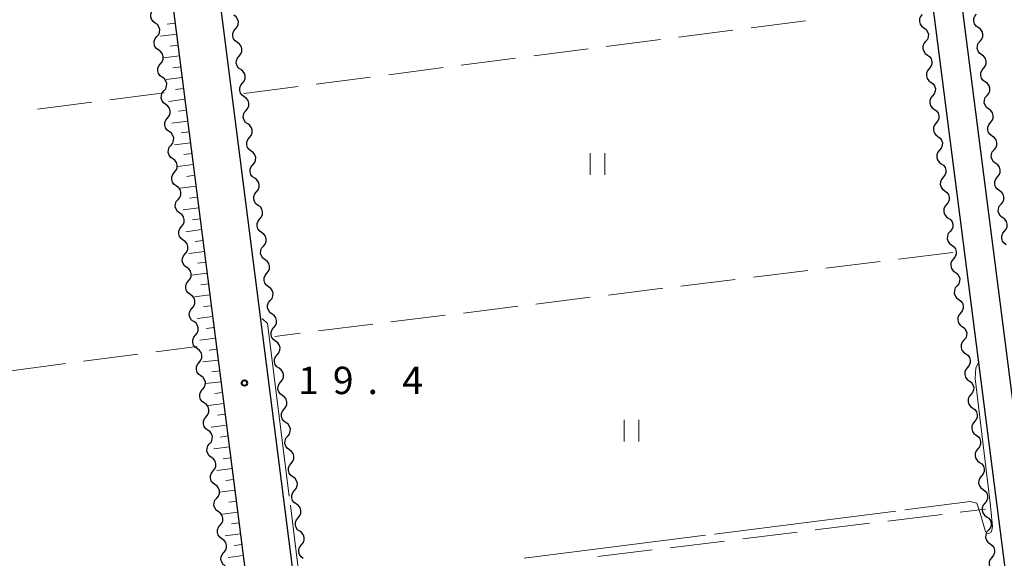
# Model space of a CAD drawing. Units: metres. Extents: x -70000 to -68000, y 33000 to 34500.
# Drawn here: x -69639 to -69504, y 33187 to 33261 of the extents above; entities that cross this region are included whole.
import ezdxf

# ---------------------------------------------------------------- set-up
doc = ezdxf.new("R2010")
doc.units = ezdxf.units.M
for name, color, linetype, lineweight in [('210100_道路縁(街区線)', 7, 'Continuous', 30), ('510200_細流', 7, 'Continuous', 30), ('610111_人工斜面(上)', 7, 'Continuous', 30), ('610199_人工斜面(ヒゲ)', 7, 'Continuous', 30), ('630200_耕地界', 7, 'Continuous', 30), ('631100_田', 7, 'Continuous', 13), ('710300_等高線(補助曲線)', 7, 'Continuous', 13), ('731200_図化機測定による標高点', 7, 'Continuous', 40)]:
    doc.layers.add(name, color=color, linetype=linetype, lineweight=lineweight)
doc.styles.add('Style-WORKING', font='MS Gothic.ttf')

msp = doc.modelspace()

# ---------------------------------------------------------------- linework, layer by layer
at = {"layer": '210100_道路縁(街区線)', "linetype": 'Continuous', "lineweight": 30, "flags": 128}
for points in [[(-69578, 33369.31), (-69563.89, 33363.82), (-69529.18, 33349.98), (-69527.39, 33349.23), (-69526.27, 33348.42), (-69525.43, 33347.48), (-69524.83, 33346.39), (-69524.53, 33345.38), (-69487.66, 33057.76), (-69487.99, 33056.03), (-69488.66, 33055.45), (-69489.89, 33054.83), (-69580.97, 33043.38), (-69582.07, 33043.52), (-69583.02, 33044.12), (-69583.56, 33044.87), (-69583.57, 33044.89), (-69627.42, 33388.18)], [(-69483.69, 33058.27), (-69520.6, 33346.21), (-69521.11, 33347.94), (-69522.15, 33349.81), (-69523.58, 33351.41), (-69525.42, 33352.74), (-69527.66, 33353.68), (-69529.19, 33354.29), (-69562.42, 33367.54), (-69578.46, 33373.78), (-69582.05, 33375.62), (-69585.09, 33377.45), (-69588.64, 33379.98)], [(-69635.25, 33356.57), (-69633.24, 33356.18), (-69631.66, 33355.25), (-69630, 33353.66), (-69629.38, 33352.27), (-69590.1, 33044.76)]]:
    msp.add_lwpolyline(points, dxfattribs=at)
at = {"layer": '510200_細流', "linetype": 'Continuous', "lineweight": 30, "flags": 128}
for points in [[(-69620.358, 33260.173), (-69620.656, 33260.388), (-69620.868, 33260.687), (-69620.974, 33261.04), (-69620.961, 33261.406), (-69620.832, 33261.75), (-69620.598, 33262.033)], [(-69609.352, 33259.367), (-69609.118, 33259.65), (-69608.988, 33259.993), (-69608.975, 33260.36), (-69609.08, 33260.712), (-69609.292, 33261.012), (-69609.59, 33261.227)], [(-69515.372, 33261.36), (-69515.606, 33261.077), (-69515.735, 33260.734), (-69515.749, 33260.367), (-69515.643, 33260.014), (-69515.431, 33259.715), (-69515.134, 33259.5)], [(-69507.691, 33259.542), (-69507.988, 33259.757), (-69508.2, 33260.056), (-69508.306, 33260.408), (-69508.293, 33260.775), (-69508.164, 33261.118), (-69507.93, 33261.402)], [(-69620.117, 33258.314), (-69619.883, 33258.597), (-69619.754, 33258.941), (-69619.741, 33259.307), (-69619.847, 33259.66), (-69620.06, 33259.959), (-69620.358, 33260.173)], [(-69609.114, 33257.507), (-69609.412, 33257.722), (-69609.624, 33258.022), (-69609.729, 33258.374), (-69609.716, 33258.741), (-69609.586, 33259.084), (-69609.352, 33259.367)], [(-69515.134, 33259.5), (-69514.836, 33259.285), (-69514.624, 33258.986), (-69514.519, 33258.633), (-69514.532, 33258.266), (-69514.661, 33257.923), (-69514.895, 33257.64)], [(-69507.451, 33257.682), (-69507.217, 33257.965), (-69507.088, 33258.309), (-69507.075, 33258.675), (-69507.181, 33259.028), (-69507.393, 33259.327), (-69507.691, 33259.542)], [(-69619.876, 33256.454), (-69620.174, 33256.669), (-69620.386, 33256.968), (-69620.493, 33257.321), (-69620.48, 33257.687), (-69620.351, 33258.031), (-69620.117, 33258.314)], [(-69619.636, 33254.595), (-69619.402, 33254.878), (-69619.273, 33255.222), (-69619.26, 33255.588), (-69619.366, 33255.941), (-69619.578, 33256.24), (-69619.876, 33256.454)], [(-69608.877, 33255.647), (-69608.643, 33255.93), (-69608.513, 33256.273), (-69608.5, 33256.64), (-69608.605, 33256.993), (-69608.817, 33257.292), (-69609.114, 33257.507)], [(-69514.895, 33257.64), (-69515.129, 33257.357), (-69515.259, 33257.014), (-69515.272, 33256.647), (-69515.166, 33256.295), (-69514.955, 33255.995), (-69514.657, 33255.78)], [(-69507.212, 33255.823), (-69507.51, 33256.037), (-69507.722, 33256.337), (-69507.827, 33256.689), (-69507.814, 33257.056), (-69507.685, 33257.399), (-69507.451, 33257.682)], [(-69608.639, 33253.787), (-69608.937, 33254.002), (-69609.149, 33254.302), (-69609.254, 33254.654), (-69609.24, 33255.021), (-69609.111, 33255.364), (-69608.877, 33255.647)], [(-69514.657, 33255.78), (-69514.359, 33255.566), (-69514.147, 33255.266), (-69514.042, 33254.914), (-69514.055, 33254.547), (-69514.185, 33254.204), (-69514.419, 33253.921)], [(-69506.972, 33253.963), (-69506.739, 33254.246), (-69506.609, 33254.589), (-69506.596, 33254.956), (-69506.702, 33255.309), (-69506.914, 33255.608), (-69507.212, 33255.823)], [(-69619.395, 33252.735), (-69619.693, 33252.95), (-69619.905, 33253.249), (-69620.011, 33253.602), (-69619.998, 33253.968), (-69619.869, 33254.312), (-69619.636, 33254.595)], [(-69608.402, 33251.927), (-69608.168, 33252.21), (-69608.038, 33252.554), (-69608.024, 33252.92), (-69608.13, 33253.273), (-69608.342, 33253.572), (-69608.639, 33253.787)], [(-69514.419, 33253.921), (-69514.652, 33253.638), (-69514.782, 33253.294), (-69514.795, 33252.928), (-69514.69, 33252.575), (-69514.478, 33252.276), (-69514.18, 33252.061)], [(-69506.733, 33252.103), (-69507.031, 33252.318), (-69507.243, 33252.617), (-69507.348, 33252.97), (-69507.335, 33253.337), (-69507.206, 33253.68), (-69506.972, 33253.963)], [(-69619.154, 33250.876), (-69618.921, 33251.159), (-69618.792, 33251.503), (-69618.779, 33251.869), (-69618.885, 33252.222), (-69619.097, 33252.521), (-69619.395, 33252.735)], [(-69608.164, 33250.068), (-69608.462, 33250.283), (-69608.673, 33250.582), (-69608.779, 33250.935), (-69608.765, 33251.301), (-69608.636, 33251.645), (-69608.402, 33251.927)], [(-69514.18, 33252.061), (-69513.882, 33251.846), (-69513.671, 33251.546), (-69513.565, 33251.194), (-69513.578, 33250.827), (-69513.708, 33250.484), (-69513.942, 33250.201)], [(-69506.493, 33250.244), (-69506.26, 33250.527), (-69506.13, 33250.87), (-69506.117, 33251.237), (-69506.223, 33251.589), (-69506.435, 33251.889), (-69506.733, 33252.103)], [(-69618.914, 33249.016), (-69619.212, 33249.231), (-69619.424, 33249.53), (-69619.53, 33249.883), (-69619.517, 33250.249), (-69619.388, 33250.593), (-69619.154, 33250.876)], [(-69607.926, 33248.208), (-69607.692, 33248.491), (-69607.563, 33248.834), (-69607.549, 33249.2), (-69607.655, 33249.553), (-69607.866, 33249.853), (-69608.164, 33250.068)], [(-69513.942, 33250.201), (-69514.176, 33249.918), (-69514.305, 33249.575), (-69514.319, 33249.208), (-69514.213, 33248.856), (-69514.001, 33248.556), (-69513.703, 33248.341)], [(-69506.254, 33248.384), (-69506.552, 33248.599), (-69506.764, 33248.898), (-69506.87, 33249.251), (-69506.856, 33249.617), (-69506.727, 33249.961), (-69506.493, 33250.244)], [(-69618.674, 33247.157), (-69618.44, 33247.44), (-69618.311, 33247.784), (-69618.298, 33248.15), (-69618.404, 33248.503), (-69618.616, 33248.802), (-69618.914, 33249.016)], [(-69513.703, 33248.341), (-69513.406, 33248.126), (-69513.194, 33247.827), (-69513.088, 33247.474), (-69513.102, 33247.108), (-69513.231, 33246.765), (-69513.465, 33246.482)], [(-69506.014, 33246.524), (-69505.781, 33246.808), (-69505.651, 33247.151), (-69505.638, 33247.518), (-69505.744, 33247.87), (-69505.956, 33248.169), (-69506.254, 33248.384)], [(-69618.434, 33245.297), (-69618.732, 33245.512), (-69618.944, 33245.811), (-69619.05, 33246.164), (-69619.037, 33246.53), (-69618.907, 33246.874), (-69618.674, 33247.157)], [(-69607.689, 33246.348), (-69607.987, 33246.563), (-69608.198, 33246.862), (-69608.304, 33247.215), (-69608.29, 33247.582), (-69608.161, 33247.925), (-69607.926, 33248.208)], [(-69607.451, 33244.488), (-69607.217, 33244.771), (-69607.088, 33245.114), (-69607.074, 33245.481), (-69607.18, 33245.833), (-69607.391, 33246.133), (-69607.689, 33246.348)], [(-69513.465, 33246.482), (-69513.699, 33246.198), (-69513.828, 33245.855), (-69513.842, 33245.489), (-69513.736, 33245.136), (-69513.524, 33244.837), (-69513.227, 33244.622)], [(-69505.775, 33244.665), (-69506.073, 33244.879), (-69506.285, 33245.179), (-69506.391, 33245.531), (-69506.377, 33245.898), (-69506.248, 33246.241), (-69506.014, 33246.524)], [(-69618.193, 33243.438), (-69617.96, 33243.721), (-69617.831, 33244.064), (-69617.817, 33244.431), (-69617.924, 33244.783), (-69618.136, 33245.083), (-69618.434, 33245.297)], [(-69607.214, 33242.628), (-69607.511, 33242.843), (-69607.723, 33243.143), (-69607.829, 33243.495), (-69607.815, 33243.862), (-69607.685, 33244.205), (-69607.451, 33244.488)], [(-69513.227, 33244.622), (-69512.929, 33244.407), (-69512.717, 33244.107), (-69512.611, 33243.755), (-69512.625, 33243.388), (-69512.754, 33243.045), (-69512.988, 33242.762)], [(-69505.536, 33242.805), (-69505.302, 33243.088), (-69505.173, 33243.432), (-69505.159, 33243.798), (-69505.265, 33244.151), (-69505.477, 33244.45), (-69505.775, 33244.665)], [(-69617.953, 33241.578), (-69618.251, 33241.793), (-69618.463, 33242.092), (-69618.569, 33242.444), (-69618.556, 33242.811), (-69618.427, 33243.155), (-69618.193, 33243.438)], [(-69606.976, 33240.768), (-69606.742, 33241.051), (-69606.613, 33241.394), (-69606.599, 33241.761), (-69606.704, 33242.113), (-69606.916, 33242.413), (-69607.214, 33242.628)], [(-69512.988, 33242.762), (-69513.222, 33242.479), (-69513.351, 33242.136), (-69513.365, 33241.769), (-69513.259, 33241.417), (-69513.047, 33241.117), (-69512.75, 33240.902)], [(-69505.296, 33240.945), (-69505.594, 33241.16), (-69505.806, 33241.46), (-69505.912, 33241.812), (-69505.899, 33242.179), (-69505.769, 33242.522), (-69505.536, 33242.805)], [(-69617.713, 33239.719), (-69617.479, 33240.002), (-69617.35, 33240.345), (-69617.337, 33240.712), (-69617.443, 33241.064), (-69617.655, 33241.364), (-69617.953, 33241.578)], [(-69606.739, 33238.908), (-69607.036, 33239.123), (-69607.248, 33239.423), (-69607.353, 33239.775), (-69607.34, 33240.142), (-69607.21, 33240.485), (-69606.976, 33240.768)], [(-69512.75, 33240.902), (-69512.452, 33240.687), (-69512.24, 33240.388), (-69512.135, 33240.035), (-69512.148, 33239.669), (-69512.277, 33239.325), (-69512.511, 33239.042)], [(-69505.057, 33239.086), (-69504.823, 33239.369), (-69504.694, 33239.712), (-69504.68, 33240.079), (-69504.786, 33240.431), (-69504.998, 33240.731), (-69505.296, 33240.945)], [(-69617.472, 33237.859), (-69617.77, 33238.074), (-69617.983, 33238.373), (-69618.089, 33238.725), (-69618.075, 33239.092), (-69617.946, 33239.435), (-69617.713, 33239.719)], [(-69606.501, 33237.048), (-69606.267, 33237.331), (-69606.137, 33237.674), (-69606.124, 33238.041), (-69606.229, 33238.394), (-69606.441, 33238.693), (-69606.739, 33238.908)], [(-69512.511, 33239.042), (-69512.745, 33238.759), (-69512.875, 33238.416), (-69512.888, 33238.049), (-69512.783, 33237.697), (-69512.571, 33237.397), (-69512.273, 33237.183)], [(-69504.817, 33237.226), (-69505.115, 33237.441), (-69505.327, 33237.74), (-69505.433, 33238.093), (-69505.42, 33238.459), (-69505.29, 33238.803), (-69505.057, 33239.086)], [(-69617.232, 33236), (-69616.999, 33236.283), (-69616.87, 33236.626), (-69616.856, 33236.993), (-69616.962, 33237.345), (-69617.175, 33237.645), (-69617.472, 33237.859)], [(-69606.263, 33235.188), (-69606.561, 33235.403), (-69606.773, 33235.703), (-69606.878, 33236.056), (-69606.865, 33236.422), (-69606.735, 33236.765), (-69606.501, 33237.048)], [(-69512.273, 33237.183), (-69511.975, 33236.968), (-69511.763, 33236.668), (-69511.658, 33236.316), (-69511.671, 33235.949), (-69511.801, 33235.606), (-69512.035, 33235.323)], [(-69504.578, 33235.367), (-69504.344, 33235.65), (-69504.215, 33235.993), (-69504.202, 33236.36), (-69504.307, 33236.712), (-69504.519, 33237.011), (-69504.817, 33237.226)], [(-69616.992, 33234.14), (-69617.29, 33234.355), (-69617.502, 33234.654), (-69617.608, 33235.006), (-69617.595, 33235.373), (-69617.466, 33235.716), (-69617.232, 33236)], [(-69606.026, 33233.329), (-69605.792, 33233.612), (-69605.662, 33233.955), (-69605.649, 33234.321), (-69605.754, 33234.674), (-69605.966, 33234.973), (-69606.263, 33235.188)], [(-69512.035, 33235.323), (-69512.268, 33235.04), (-69512.398, 33234.697), (-69512.411, 33234.33), (-69512.306, 33233.977), (-69512.094, 33233.678), (-69511.796, 33233.463)], [(-69504.338, 33233.507), (-69504.636, 33233.722), (-69504.848, 33234.021), (-69504.954, 33234.373), (-69504.941, 33234.74), (-69504.812, 33235.083), (-69504.578, 33235.367)], [(-69616.752, 33232.281), (-69616.518, 33232.564), (-69616.389, 33232.907), (-69616.376, 33233.274), (-69616.482, 33233.626), (-69616.694, 33233.926), (-69616.992, 33234.14)], [(-69504.099, 33231.647), (-69503.865, 33231.93), (-69503.736, 33232.274), (-69503.723, 33232.64), (-69503.828, 33232.993), (-69504.04, 33233.292), (-69504.338, 33233.507)], [(-69616.511, 33230.421), (-69616.809, 33230.636), (-69617.021, 33230.935), (-69617.127, 33231.287), (-69617.114, 33231.654), (-69616.985, 33231.997), (-69616.752, 33232.281)], [(-69605.788, 33231.469), (-69606.086, 33231.684), (-69606.298, 33231.983), (-69606.403, 33232.336), (-69606.389, 33232.702), (-69606.26, 33233.046), (-69606.026, 33233.329)], [(-69511.796, 33233.463), (-69511.498, 33233.248), (-69511.287, 33232.949), (-69511.181, 33232.596), (-69511.194, 33232.23), (-69511.324, 33231.886), (-69511.558, 33231.603)], [(-69605.551, 33229.609), (-69605.317, 33229.892), (-69605.187, 33230.235), (-69605.173, 33230.602), (-69605.279, 33230.954), (-69605.491, 33231.254), (-69605.788, 33231.469)], [(-69511.558, 33231.603), (-69511.792, 33231.32), (-69511.921, 33230.977), (-69511.935, 33230.61), (-69511.829, 33230.258), (-69511.617, 33229.958), (-69511.319, 33229.743)], [(-69503.859, 33229.788), (-69504.157, 33230.002), (-69504.369, 33230.302), (-69504.475, 33230.654), (-69504.462, 33231.021), (-69504.333, 33231.364), (-69504.099, 33231.647)], [(-69616.271, 33228.561), (-69616.038, 33228.845), (-69615.908, 33229.188), (-69615.895, 33229.555), (-69616.001, 33229.907), (-69616.213, 33230.206), (-69616.511, 33230.421)], [(-69605.313, 33227.749), (-69605.611, 33227.964), (-69605.822, 33228.264), (-69605.928, 33228.616), (-69605.914, 33228.983), (-69605.785, 33229.326), (-69605.551, 33229.609)], [(-69511.319, 33229.743), (-69511.022, 33229.529), (-69510.81, 33229.229), (-69510.704, 33228.877), (-69510.718, 33228.51), (-69510.847, 33228.167), (-69511.081, 33227.884)], [(-69616.031, 33226.702), (-69616.329, 33226.917), (-69616.541, 33227.216), (-69616.647, 33227.568), (-69616.634, 33227.935), (-69616.505, 33228.278), (-69616.271, 33228.561)], [(-69605.075, 33225.889), (-69604.841, 33226.172), (-69604.712, 33226.515), (-69604.698, 33226.882), (-69604.804, 33227.234), (-69605.015, 33227.534), (-69605.313, 33227.749)], [(-69511.081, 33227.884), (-69511.315, 33227.601), (-69511.444, 33227.257), (-69511.458, 33226.891), (-69511.352, 33226.538), (-69511.14, 33226.239), (-69510.843, 33226.024)], [(-69615.791, 33224.842), (-69615.557, 33225.126), (-69615.428, 33225.469), (-69615.415, 33225.836), (-69615.521, 33226.188), (-69615.733, 33226.487), (-69616.031, 33226.702)], [(-69604.838, 33224.029), (-69605.136, 33224.244), (-69605.347, 33224.544), (-69605.453, 33224.896), (-69605.439, 33225.263), (-69605.31, 33225.606), (-69605.075, 33225.889)], [(-69510.843, 33226.024), (-69510.545, 33225.809), (-69510.333, 33225.51), (-69510.227, 33225.157), (-69510.241, 33224.79), (-69510.37, 33224.447), (-69510.604, 33224.164)], [(-69615.55, 33222.983), (-69615.848, 33223.197), (-69616.06, 33223.497), (-69616.166, 33223.849), (-69616.153, 33224.216), (-69616.024, 33224.559), (-69615.791, 33224.842)], [(-69510.604, 33224.164), (-69510.838, 33223.881), (-69510.968, 33223.538), (-69510.981, 33223.171), (-69510.875, 33222.819), (-69510.664, 33222.519), (-69510.366, 33222.304)], [(-69615.31, 33221.123), (-69615.076, 33221.407), (-69614.947, 33221.75), (-69614.934, 33222.117), (-69615.04, 33222.469), (-69615.252, 33222.768), (-69615.55, 33222.983)], [(-69604.6, 33222.169), (-69604.366, 33222.452), (-69604.237, 33222.795), (-69604.223, 33223.162), (-69604.329, 33223.515), (-69604.54, 33223.814), (-69604.838, 33224.029)], [(-69604.363, 33220.309), (-69604.66, 33220.524), (-69604.872, 33220.824), (-69604.978, 33221.176), (-69604.964, 33221.543), (-69604.834, 33221.886), (-69604.6, 33222.169)], [(-69510.366, 33222.304), (-69510.068, 33222.089), (-69509.856, 33221.79), (-69509.751, 33221.438), (-69509.764, 33221.071), (-69509.893, 33220.728), (-69510.127, 33220.445)], [(-69615.07, 33219.264), (-69615.368, 33219.478), (-69615.58, 33219.778), (-69615.686, 33220.13), (-69615.673, 33220.497), (-69615.544, 33220.84), (-69615.31, 33221.123)], [(-69604.125, 33218.449), (-69603.891, 33218.732), (-69603.762, 33219.076), (-69603.748, 33219.442), (-69603.853, 33219.795), (-69604.065, 33220.094), (-69604.363, 33220.309)], [(-69510.127, 33220.445), (-69510.361, 33220.162), (-69510.491, 33219.818), (-69510.504, 33219.452), (-69510.399, 33219.099), (-69510.187, 33218.8), (-69509.889, 33218.585)], [(-69614.83, 33217.404), (-69614.596, 33217.687), (-69614.467, 33218.031), (-69614.454, 33218.398), (-69614.56, 33218.75), (-69614.772, 33219.049), (-69615.07, 33219.264)], [(-69614.589, 33215.545), (-69614.887, 33215.759), (-69615.099, 33216.058), (-69615.205, 33216.411), (-69615.192, 33216.777), (-69615.063, 33217.121), (-69614.83, 33217.404)], [(-69603.888, 33216.59), (-69604.185, 33216.805), (-69604.397, 33217.104), (-69604.502, 33217.457), (-69604.489, 33217.823), (-69604.359, 33218.167), (-69604.125, 33218.449)], [(-69509.889, 33218.585), (-69509.591, 33218.37), (-69509.379, 33218.07), (-69509.274, 33217.718), (-69509.287, 33217.351), (-69509.417, 33217.008), (-69509.651, 33216.725)], [(-69603.65, 33214.73), (-69603.416, 33215.013), (-69603.286, 33215.356), (-69603.273, 33215.723), (-69603.378, 33216.075), (-69603.59, 33216.375), (-69603.888, 33216.59)], [(-69509.651, 33216.725), (-69509.885, 33216.442), (-69510.014, 33216.099), (-69510.027, 33215.732), (-69509.922, 33215.38), (-69509.71, 33215.08), (-69509.412, 33214.865)], [(-69614.348, 33213.685), (-69614.115, 33213.969), (-69613.986, 33214.312), (-69613.973, 33214.679), (-69614.079, 33215.031), (-69614.291, 33215.33), (-69614.589, 33215.545)], [(-69603.412, 33212.87), (-69603.71, 33213.085), (-69603.922, 33213.384), (-69604.027, 33213.737), (-69604.014, 33214.104), (-69603.884, 33214.447), (-69603.65, 33214.73)], [(-69509.412, 33214.865), (-69509.114, 33214.65), (-69508.903, 33214.351), (-69508.797, 33213.998), (-69508.81, 33213.632), (-69508.94, 33213.288), (-69509.174, 33213.005)], [(-69614.108, 33211.826), (-69614.406, 33212.04), (-69614.618, 33212.339), (-69614.724, 33212.692), (-69614.711, 33213.058), (-69614.582, 33213.402), (-69614.348, 33213.685)], [(-69603.175, 33211.01), (-69602.941, 33211.293), (-69602.811, 33211.636), (-69602.798, 33212.003), (-69602.903, 33212.355), (-69603.115, 33212.655), (-69603.412, 33212.87)], [(-69509.174, 33213.005), (-69509.408, 33212.722), (-69509.537, 33212.379), (-69509.551, 33212.012), (-69509.445, 33211.66), (-69509.233, 33211.361), (-69508.935, 33211.146)], [(-69613.867, 33209.966), (-69613.633, 33210.25), (-69613.504, 33210.593), (-69613.491, 33210.96), (-69613.597, 33211.312), (-69613.81, 33211.611), (-69614.108, 33211.826)], [(-69602.937, 33209.15), (-69603.235, 33209.365), (-69603.447, 33209.665), (-69603.552, 33210.017), (-69603.538, 33210.384), (-69603.409, 33210.727), (-69603.175, 33211.01)], [(-69508.935, 33211.146), (-69508.638, 33210.931), (-69508.426, 33210.631), (-69508.32, 33210.279), (-69508.334, 33209.912), (-69508.463, 33209.569), (-69508.697, 33209.286)], [(-69613.626, 33208.107), (-69613.924, 33208.321), (-69614.136, 33208.621), (-69614.242, 33208.973), (-69614.229, 33209.34), (-69614.1, 33209.683), (-69613.867, 33209.966)], [(-69508.697, 33209.286), (-69508.931, 33209.003), (-69509.06, 33208.66), (-69509.074, 33208.293), (-69508.968, 33207.94), (-69508.756, 33207.641), (-69508.459, 33207.426)], [(-69613.385, 33206.247), (-69613.152, 33206.531), (-69613.023, 33206.874), (-69613.01, 33207.241), (-69613.116, 33207.593), (-69613.328, 33207.892), (-69613.626, 33208.107)], [(-69602.7, 33207.29), (-69602.466, 33207.573), (-69602.336, 33207.916), (-69602.322, 33208.283), (-69602.428, 33208.635), (-69602.64, 33208.935), (-69602.937, 33209.15)], [(-69602.462, 33205.43), (-69602.76, 33205.645), (-69602.971, 33205.945), (-69603.077, 33206.297), (-69603.063, 33206.664), (-69602.934, 33207.007), (-69602.7, 33207.29)], [(-69508.459, 33207.426), (-69508.161, 33207.211), (-69507.949, 33206.912), (-69507.843, 33206.559), (-69507.857, 33206.193), (-69507.986, 33205.849), (-69508.22, 33205.566)], [(-69613.145, 33204.388), (-69613.443, 33204.602), (-69613.655, 33204.902), (-69613.761, 33205.254), (-69613.748, 33205.621), (-69613.619, 33205.964), (-69613.385, 33206.247)], [(-69602.225, 33203.57), (-69601.99, 33203.853), (-69601.861, 33204.197), (-69601.847, 33204.563), (-69601.953, 33204.916), (-69602.164, 33205.215), (-69602.462, 33205.43)], [(-69508.22, 33205.566), (-69508.454, 33205.283), (-69508.584, 33204.94), (-69508.597, 33204.573), (-69508.491, 33204.221), (-69508.28, 33203.921), (-69507.982, 33203.707)], [(-69612.904, 33202.528), (-69612.67, 33202.812), (-69612.541, 33203.155), (-69612.528, 33203.522), (-69612.634, 33203.874), (-69612.847, 33204.173), (-69613.145, 33204.388)], [(-69612.663, 33200.669), (-69612.961, 33200.883), (-69613.173, 33201.183), (-69613.279, 33201.535), (-69613.266, 33201.902), (-69613.137, 33202.245), (-69612.904, 33202.528)], [(-69601.987, 33201.711), (-69602.285, 33201.926), (-69602.496, 33202.225), (-69602.602, 33202.578), (-69602.588, 33202.944), (-69602.459, 33203.287), (-69602.225, 33203.57)], [(-69507.982, 33203.707), (-69507.684, 33203.492), (-69507.472, 33203.192), (-69507.367, 33202.84), (-69507.38, 33202.473), (-69507.51, 33202.13), (-69507.743, 33201.847)], [(-69601.749, 33199.851), (-69601.515, 33200.134), (-69601.386, 33200.477), (-69601.372, 33200.843), (-69601.478, 33201.196), (-69601.689, 33201.495), (-69601.987, 33201.711)], [(-69507.743, 33201.847), (-69507.977, 33201.564), (-69508.107, 33201.22), (-69508.12, 33200.854), (-69508.015, 33200.501), (-69507.803, 33200.202), (-69507.505, 33199.987)], [(-69612.422, 33198.809), (-69612.189, 33199.093), (-69612.06, 33199.436), (-69612.047, 33199.803), (-69612.153, 33200.155), (-69612.365, 33200.454), (-69612.663, 33200.669)], [(-69601.512, 33197.991), (-69601.809, 33198.206), (-69602.021, 33198.505), (-69602.127, 33198.858), (-69602.113, 33199.225), (-69601.983, 33199.568), (-69601.749, 33199.851)], [(-69507.505, 33199.987), (-69507.207, 33199.772), (-69506.995, 33199.473), (-69506.89, 33199.12), (-69506.903, 33198.753), (-69507.033, 33198.41), (-69507.267, 33198.127)], [(-69612.182, 33196.95), (-69612.48, 33197.164), (-69612.692, 33197.464), (-69612.798, 33197.816), (-69612.785, 33198.183), (-69612.656, 33198.526), (-69612.422, 33198.809)], [(-69601.274, 33196.131), (-69601.04, 33196.414), (-69600.911, 33196.757), (-69600.897, 33197.124), (-69601.002, 33197.476), (-69601.214, 33197.776), (-69601.512, 33197.991)], [(-69507.267, 33198.127), (-69507.501, 33197.844), (-69507.63, 33197.501), (-69507.643, 33197.134), (-69507.538, 33196.782), (-69507.326, 33196.482), (-69507.028, 33196.267)], [(-69611.941, 33195.09), (-69611.707, 33195.374), (-69611.578, 33195.717), (-69611.565, 33196.084), (-69611.671, 33196.436), (-69611.884, 33196.735), (-69612.182, 33196.95)], [(-69601.037, 33194.271), (-69601.334, 33194.486), (-69601.546, 33194.786), (-69601.651, 33195.138), (-69601.638, 33195.505), (-69601.508, 33195.848), (-69601.274, 33196.131)], [(-69507.028, 33196.267), (-69506.73, 33196.052), (-69506.519, 33195.753), (-69506.413, 33195.401), (-69506.427, 33195.034), (-69506.556, 33194.691), (-69506.79, 33194.408)], [(-69611.7, 33193.231), (-69611.998, 33193.445), (-69612.21, 33193.745), (-69612.316, 33194.097), (-69612.303, 33194.464), (-69612.174, 33194.807), (-69611.941, 33195.09)], [(-69506.79, 33194.408), (-69507.024, 33194.125), (-69507.153, 33193.781), (-69507.167, 33193.415), (-69507.061, 33193.062), (-69506.849, 33192.763), (-69506.551, 33192.548)], [(-69611.459, 33191.371), (-69611.226, 33191.655), (-69611.097, 33191.998), (-69611.084, 33192.365), (-69611.19, 33192.717), (-69611.402, 33193.016), (-69611.7, 33193.231)], [(-69600.799, 33192.411), (-69600.565, 33192.694), (-69600.435, 33193.037), (-69600.422, 33193.404), (-69600.527, 33193.756), (-69600.739, 33194.056), (-69601.037, 33194.271)], [(-69600.561, 33190.551), (-69600.859, 33190.766), (-69601.071, 33191.066), (-69601.176, 33191.418), (-69601.163, 33191.785), (-69601.033, 33192.128), (-69600.799, 33192.411)], [(-69506.551, 33192.548), (-69506.254, 33192.333), (-69506.042, 33192.033), (-69505.936, 33191.681), (-69505.95, 33191.314), (-69506.079, 33190.971), (-69506.313, 33190.688)], [(-69611.219, 33189.512), (-69611.517, 33189.727), (-69611.729, 33190.026), (-69611.835, 33190.378), (-69611.822, 33190.745), (-69611.693, 33191.088), (-69611.459, 33191.371)], [(-69600.324, 33188.691), (-69600.09, 33188.974), (-69599.96, 33189.317), (-69599.947, 33189.684), (-69600.052, 33190.037), (-69600.264, 33190.336), (-69600.561, 33190.551)], [(-69506.313, 33190.688), (-69506.547, 33190.405), (-69506.676, 33190.062), (-69506.69, 33189.695), (-69506.584, 33189.343), (-69506.372, 33189.043), (-69506.075, 33188.828)], [(-69610.978, 33187.653), (-69610.744, 33187.936), (-69610.615, 33188.279), (-69610.602, 33188.646), (-69610.708, 33188.998), (-69610.921, 33189.297), (-69611.219, 33189.512)], [(-69600.086, 33186.831), (-69600.384, 33187.046), (-69600.596, 33187.346), (-69600.701, 33187.698), (-69600.687, 33188.065), (-69600.558, 33188.408), (-69600.324, 33188.691)], [(-69506.075, 33188.828), (-69505.777, 33188.613), (-69505.565, 33188.314), (-69505.459, 33187.961), (-69505.473, 33187.595), (-69505.602, 33187.252), (-69505.836, 33186.968)], [(-69610.737, 33185.793), (-69611.035, 33186.008), (-69611.247, 33186.307), (-69611.353, 33186.659), (-69611.34, 33187.026), (-69611.211, 33187.369), (-69610.978, 33187.653)], [(-69505.836, 33186.968), (-69506.07, 33186.685), (-69506.2, 33186.342), (-69506.213, 33185.976), (-69506.107, 33185.623), (-69505.896, 33185.324), (-69505.598, 33185.109)]]:
    msp.add_lwpolyline(points, dxfattribs=at)
at = {"layer": '610111_人工斜面(上)', "linetype": 'Continuous', "lineweight": 13, "flags": 128}
msp.add_lwpolyline([(-69635.25, 33356.57), (-69633.24, 33356.18), (-69631.66, 33355.25), (-69630, 33353.66), (-69629.38, 33352.27), (-69590.1, 33044.76), (-69590.98, 33042.79), (-69591.69, 33042.43)], dxfattribs=at)
at = {"layer": '610199_人工斜面(ヒゲ)', "linetype": 'Continuous', "lineweight": 13, "flags": 128}
for points in [[(-69617.61, 33260.14), (-69618.71, 33260)], [(-69617.42, 33258.65), (-69619.62, 33258.37)], [(-69617.23, 33257.16), (-69618.33, 33257.02)], [(-69617.04, 33255.67), (-69619.24, 33255.39)], [(-69616.85, 33254.19), (-69617.95, 33254.05)], [(-69616.66, 33252.7), (-69618.85, 33252.42)], [(-69616.47, 33251.21), (-69617.57, 33251.07)], [(-69616.28, 33249.72), (-69618.47, 33249.44)], [(-69616.09, 33248.23), (-69617.18, 33248.1)], [(-69615.9, 33246.75), (-69618.08, 33246.47)], [(-69615.71, 33245.26), (-69616.8, 33245.12)], [(-69615.52, 33243.77), (-69617.7, 33243.49)], [(-69615.33, 33242.28), (-69616.42, 33242.14)], [(-69615.14, 33240.8), (-69617.31, 33240.52)], [(-69614.95, 33239.31), (-69616.04, 33239.17)], [(-69614.76, 33237.82), (-69616.93, 33237.54)], [(-69614.57, 33236.33), (-69615.65, 33236.19)], [(-69614.38, 33234.84), (-69616.54, 33234.57)], [(-69614.19, 33233.36), (-69615.27, 33233.22)], [(-69614, 33231.87), (-69616.16, 33231.59)], [(-69613.81, 33230.38), (-69614.89, 33230.24)], [(-69613.62, 33228.89), (-69615.77, 33228.62)], [(-69613.43, 33227.4), (-69614.51, 33227.27)], [(-69613.24, 33225.92), (-69615.39, 33225.64)], [(-69613.05, 33224.43), (-69614.12, 33224.29)], [(-69612.86, 33222.94), (-69615, 33222.67)], [(-69612.67, 33221.45), (-69613.74, 33221.32)], [(-69612.48, 33219.96), (-69614.62, 33219.69)], [(-69612.29, 33218.48), (-69613.36, 33218.34)], [(-69612.1, 33216.99), (-69614.23, 33216.72)], [(-69611.91, 33215.5), (-69612.98, 33215.36)], [(-69611.72, 33214.01), (-69613.85, 33213.74)], [(-69611.53, 33212.53), (-69612.59, 33212.39)], [(-69611.34, 33211.04), (-69613.46, 33210.77)], [(-69611.15, 33209.55), (-69612.21, 33209.41)], [(-69610.96, 33208.06), (-69613.08, 33207.79)], [(-69610.77, 33206.57), (-69611.83, 33206.44)], [(-69610.58, 33205.09), (-69612.69, 33204.82)], [(-69610.39, 33203.6), (-69611.45, 33203.46)], [(-69610.2, 33202.11), (-69612.31, 33201.84)], [(-69610.01, 33200.62), (-69611.06, 33200.49)], [(-69609.82, 33199.13), (-69611.93, 33198.87)], [(-69609.63, 33197.65), (-69610.68, 33197.51)], [(-69609.44, 33196.16), (-69611.54, 33195.89)], [(-69609.25, 33194.67), (-69610.3, 33194.54)], [(-69609.06, 33193.18), (-69611.16, 33192.91)], [(-69608.87, 33191.69), (-69609.92, 33191.56)], [(-69608.68, 33190.21), (-69610.77, 33189.94)], [(-69608.49, 33188.72), (-69609.53, 33188.59)], [(-69608.3, 33187.23), (-69610.39, 33186.96)]]:
    msp.add_lwpolyline(points, dxfattribs=at)
at = {"layer": '630200_耕地界', "linetype": 'Continuous', "lineweight": 13}
for p, q in [((-69538.798, 33259.509), (-69531.36, 33260.471)), ((-69548.716, 33258.226), (-69541.278, 33259.188)), ((-69558.633, 33256.944), (-69551.195, 33257.906)), ((-69568.55, 33255.661), (-69561.112, 33256.623)), ((-69578.468, 33254.378), (-69571.03, 33255.34)), ((-69588.385, 33253.095), (-69580.947, 33254.058)), ((-69598.303, 33251.813), (-69590.865, 33252.775)), ((-69608.22, 33250.53), (-69600.782, 33251.492)), ((-69619.12, 33250.61), (-69626.558, 33249.651)), ((-69629.038, 33249.332), (-69636.476, 33248.373)), ((-69511.19, 33228.75), (-69518.633, 33227.827)), ((-69521.114, 33227.52), (-69528.557, 33226.597)), ((-69531.038, 33226.29), (-69538.481, 33225.367)), ((-69540.962, 33225.06), (-69548.405, 33224.137)), ((-69550.886, 33223.83), (-69558.329, 33222.907)), ((-69570.734, 33221.37), (-69578.177, 33220.447)), ((-69560.81, 33222.6), (-69568.253, 33221.677)), ((-69580.658, 33220.139), (-69588.101, 33219.217)), ((-69590.582, 33218.909), (-69598.025, 33217.987)), ((-69600.507, 33217.679), (-69603.97, 33217.25)), ((-69630.166, 33213.837), (-69622.729, 33214.806)), ((-69620.25, 33215.128), (-69614.63, 33215.86)), ((-69640.082, 33212.546), (-69632.645, 33213.515)), ((-69510.159, 33193.165), (-69506.69, 33193.59)), ((-69520.085, 33191.947), (-69512.641, 33192.86)), ((-69539.936, 33189.513), (-69532.492, 33190.426)), ((-69530.01, 33190.73), (-69522.566, 33191.643)), ((-69549.862, 33188.296), (-69542.418, 33189.209)), ((-69559.787, 33187.079), (-69552.343, 33187.992))]:
    msp.add_line(p, q, dxfattribs=at)
at = {"layer": '631100_田', "linetype": 'Continuous', "lineweight": 13}
for p, q in [((-69560.83, 33239.36), (-69560.83, 33242.36)), ((-69558.83, 33239.36), (-69558.83, 33242.36)), ((-69556.15, 33202.83), (-69556.15, 33205.83)), ((-69554.15, 33202.83), (-69554.15, 33205.83))]:
    msp.add_line(p, q, dxfattribs=at)
at = {"layer": '710300_等高線(補助曲線)', "linetype": 'Continuous', "lineweight": 13}
for p, q in [((-69507.64, 33213.6, 19), (-69507.57, 33213.71, 19)), ((-69517.76, 33193.478, 19), (-69508.78, 33194.62, 19)), ((-69601.859, 33194.126, 19), (-69600.63, 33184.34, 19)), ((-69543.8, 33190.165, 19), (-69519, 33193.32, 19)), ((-69569.84, 33186.853, 19), (-69545.04, 33190.007, 19))]:
    msp.add_line(p, q, dxfattribs=at)
at = {"layer": '710300_等高線(補助曲線)', "linetype": 'Continuous', "lineweight": 13, "elevation": 19, "flags": 128}
for points in [[(-69605.89, 33219.62), (-69605.65, 33219.66), (-69604.98, 33218.99), (-69602.014, 33195.366)], [(-69506.31, 33196.31), (-69508.13, 33211.48), (-69508.02, 33212.93), (-69507.64, 33213.6)], [(-69508.78, 33194.62), (-69507.88, 33194.4), (-69507.42, 33193.04), (-69506.77, 33190.65), (-69506.57, 33190.28), (-69506.27, 33190.25), (-69505.95, 33190.41), (-69505.82, 33190.72), (-69505.74, 33191.21), (-69506.03, 33194.05), (-69506.31, 33196.31)]]:
    msp.add_lwpolyline(points, dxfattribs=at)
at = {"layer": '731200_図化機測定による標高点', "linetype": 'Continuous', "lineweight": 40}
msp.add_circle((-69608.14, 33210.85, 19.41), 0.375, dxfattribs=at)

# ---------------------------------------------------------------- texts
at = {"layer": '731200_図化機測定による標高点', "linetype": 'Continuous', "lineweight": 40, "style": 'Style-WORKING'}
for s, p in [('1', (-69600.79, 33209.34, -9.999)), ('9', (-69596.04, 33209.34, -9.999)), ('4', (-69586.54, 33209.34, -9.999)), ('.', (-69591.29, 33209.34, -9.999))]:
    msp.add_text(s, height=3.75, dxfattribs=at).set_placement(p)

doc.saveas('drawing.dxf')
